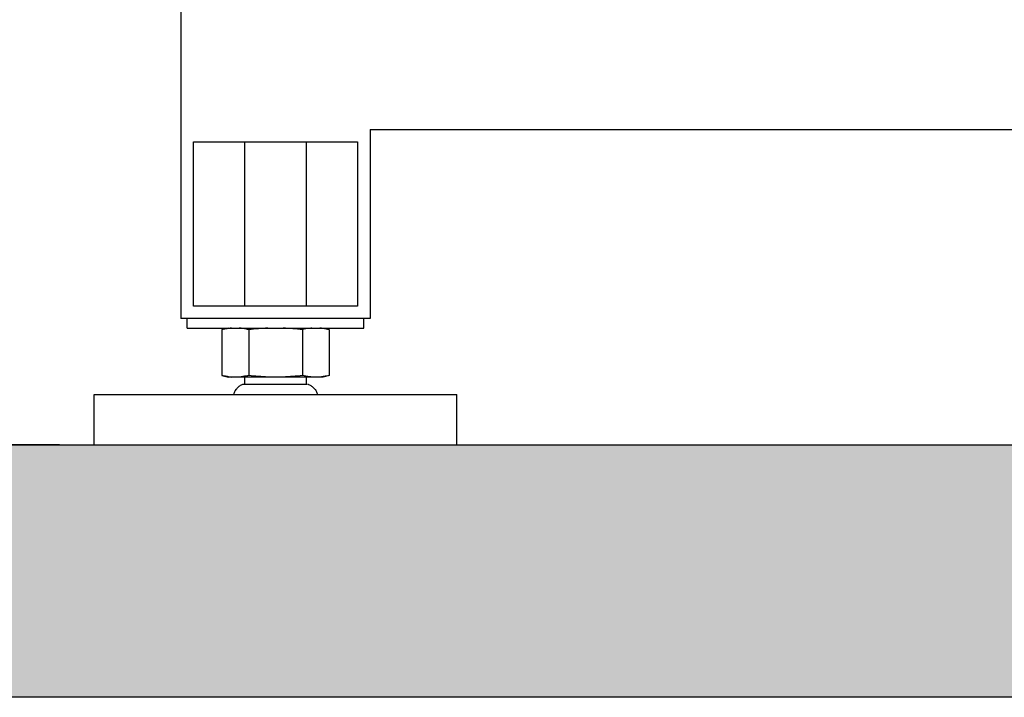
# Model space of a CAD drawing. Units: millimetres. Extents: x 28563 to 47348, y -1735 to 3547.
# Drawn here: x 30219 to 30532, y 893 to 1108 of the extents above; entities that cross this region are included whole.
import ezdxf

# ---------------------------------------------------------------- set-up
doc = ezdxf.new("R2010")
doc.units = ezdxf.units.MM
doc.layers.add('COTAS', color=7, linetype='Continuous')
doc.layers.add('SUELO', color=7, linetype='Continuous')
doc.styles.add('ARIAL', font='arial.ttf')
doc.dimstyles.new('Diseño_PlanosFabricacion', dxfattribs={"dimscale": 1.1, "dimtxt": 45, "dimasz": 45, "dimexe": 10, "dimexo": 10, "dimgap": 10, "dimtad": 0, "dimtih": 1, "dimtoh": 1, "dimdec": 0, "dimzin": 1, "dimdsep": 46, "dimtxsty": 'ARIAL', "dimcen": 15, "dimadec": 0, "dimazin": 0, "dimtp": 0.05, "dimtm": 0.05, "dimtfac": 1, "dimtdec": 0, "dimtofl": 0, "dimtmove": 0, "dimatfit": 3, "dimfxl": 0, "dimtolj": 1, "dimarcsym": 0})

# ---------------------------------------------------------------- blocks, each defined once
blk = doc.blocks.new('*D7')
at = {"layer": 'COTAS', "color": 0, "lineweight": -2, "transparency": 16777216}
for p, q in [((30027.06, 3028.5), (29652.04, 3028.5)), ((29663.04, 2979), (29663.04, 2051.11)), ((29663.04, 1023), (29663.04, 1896.25)), ((30232.06, 973.5), (29652.04, 973.5))]:
    blk.add_line(p, q, dxfattribs=at)
at = {"layer": 'COTAS', "color": 0, "transparency": 16777216}
for points in [[(29654.79, 2979), (29671.29, 2979), (29663.04, 3028.5)], [(29654.79, 1023), (29671.29, 1023), (29663.04, 973.5)]]:
    blk.add_solid(points, dxfattribs=at)
at = {"layer": 'Defpoints', "color": 0, "transparency": 16777216}
for p in [(30038.06, 3028.5), (29663.04, 973.5), (30243.06, 973.5)]:
    blk.add_point(p, dxfattribs=at)
at = {"layer": 'COTAS', "color": 0, "transparency": 16777216, "insert": (29663.04, 1973.68), "char_height": 49.5, "attachment_point": 5, "style": 'ARIAL'}
blk.add_mtext('\\A1; [80.9"]\\P2055 mm\\P', dxfattribs=at)

msp = doc.modelspace()

# ---------------------------------------------------------------- hatches: boundary and pattern name
at = {"layer": 'SUELO'}
h = msp.add_hatch(dxfattribs=at)
h.set_pattern_fill('GRAVEL', color=256, scale=10, style=0)
h.set_pattern_definition([(228.0128, (259.081, 1659.893), (-2032.001727, -2286.002809), [34.1721, -3383.05]), (184.9697, (236.221, 1634.493), (3048.0049306, 253.9982075), [58.6405, -5805.4]), (132.5104, (177.801, 1629.413), (2539.998152, -2794.002729), [41.3482, -4093.47]), (267.2737, (78.741, 1565.913), (253.998897, 5079.9983653), [53.4005, -5286.64]), (292.8337, (76.201, 1512.573), (-1270.0036056, 3048.001733), [52.3634, -5183.98]), (357.2737, (96.521, 1464.313), (-5079.9983653, 253.998897), [53.4005, -5286.64]), (37.6942, (149.861, 1461.773), (-3302.002086, -2539.9977357), [70.6194, -6991.31]), (72.2553, (205.741, 1504.953), (1778.0035565, 5588.0016206), [66.672, -6600.53]), (121.4296, (226.061, 1568.453), (-2032.0005235, 3301.996116), [53.5813, -5304.55]), (175.2364, (198.12, 1614.173), (2793.997805, -253.997616), [61.1713, -2997.39]), (222.3974, (137.161, 1619.2535), (-3048.0000917, -2793.996365), [79.1078, -7831.68]), (138.8141, (330.2, 1563.373), (-1777.998867, 1523.997656), [27.0005, -2673.06]), (171.4692, (309.881, 1581.153), (3301.9949596, -508.00128), [51.3682, -5085.46]), (225, (259.08, 1588.77), (-5e-14, -253.9998), [35.9209, -323.289]), (203.1986, (241.3, 1619.253), (1270.004283, 508.002227), [19.3441, -1915.06]), (291.8014, (223.52, 1611.633), (-254.00018, 762.00049), [27.3566, -1340.48]), (30.9638, (233.68, 1586.233), (761.999195, 508.000396), [44.432, -1436.63]), (161.5651, (271.78, 1609.09), (508.00023, -253.99962), [32.1287, -771.09]), (16.3895, (76.201, 1611.633), (2540.0014014, 761.998415), [45.0088, -4455.88]), (70.3462, (119.381, 1624.333), (-1015.997169, -2793.996049), [37.7599, -3738.22]), (293.1986, (271.78, 1659.893), (-508.002227, 1270.004283), [38.688, -1895.72]), (343.6105, (287.021, 1624.333), (-2540.0014014, 761.998415), [45.0088, -4455.88]), (339.444, (76.2, 1454.153), (-1270.001576, 507.999384), [43.4035, -2126.77]), (294.7751, (116.841, 1438.913), (-1269.99704, 2793.998703), [36.3672, -3600.36]), (66.8014, (274.32, 1405.893), (508.002227, 1270.004283), [38.688, -1895.72]), (17.354, (289.561, 1441.453), (-3302.000178, -1015.9984676), [42.5783, -4215.24]), (69.444, (149.86, 1405.893), (-507.999384, -1270.001576), [21.7018, -2148.48]), (101.3099, (259.08, 1405.893), (-253.99875, 1015.996746), [12.9515, -1282.2]), (165.9638, (256.54, 1418.593), (762.00054, -253.99956), [52.3634, -994.905]), (186.009, (205.741, 1431.293), (2539.9962544, 253.999407), [48.5267, -4804.14]), (303.6901, (233.68, 1563.37), (-254.00009, 507.99951), [36.6324, -879.178]), (353.1572, (254.001, 1532.893), (4318.0017857, -508.0022752), [63.9557, -6331.6]), (60.9454, (317.5, 1525.273), (-1015.997637, -1777.995761), [26.1508, -2588.94]), (90, (330.2, 1548.13), (-254, 254), [15.24, -238.76]), (120.2564, (200.661, 1438.913), (1015.997847, -1777.999103), [35.2867, -3493.39]), (48.0128, (182.881, 1469.393), (2032.001727, 2286.002809), [68.3443, -3348.88]), (0, (228.6, 1520.2), (254, 254), [66.04, -187.96]), (325.3048, (294.641, 1520.193), (-2539.995599, 1778.000169), [40.161, -3975.93]), (254.0546, (327.66, 1497.333), (-254.000648, -1016.00242), [36.9829, -1812.17]), (207.646, (317.501, 1461.773), (-4825.998305, -2540.0015975), [60.2145, -5961.25]), (175.4261, (264.161, 1433.833), (-3302.0007605, 253.998771), [63.7029, -6306.58]), (175.4261, (264.161, 1433.833), (-3302.0007605, 253.998771), [63.7029, -6306.58])])
h.paths.add_polyline_path([(29301.1, 973.5), (33112.78, 973.5), (33172.78, 893.47), (29361.1, 893.47)])

# ---------------------------------------------------------------- linework, layer by layer
for p, q in [((30270.56, 1204.73), (30270.56, 1013.5)), ((30330.56, 1073.5), (30330.56, 1013.5)), ((30330.56, 1073.5), (30930.56, 1073.5)), ((30274.56, 1017.5), (30274.56, 1069.5)), ((30274.56, 1069.5), (30326.56, 1069.5)), ((30290.81, 1017.5), (30290.81, 1069.5)), ((30310.31, 1017.5), (30310.31, 1069.5)), ((30326.56, 1069.5), (30326.56, 1017.5)), ((30326.56, 1017.5), (30274.56, 1017.5)), ((30330.56, 1013.5), (30270.56, 1013.5)), ((30272.56, 1010.5), (30272.56, 1013.5)), ((30328.56, 1010.5), (30328.56, 1013.5)), ((30272.56, 1010.5), (30328.56, 1010.5)), ((30285.63, 1010.5), (30283.56, 1010.01)), ((30283.56, 1010.01), (30283.56, 995.48)), ((30285.64, 1010.4), (30285.58, 1010.39)), ((30292.06, 1010.01), (30292.06, 995.48)), ((30309.06, 1010.01), (30309.06, 995.48)), ((30315.48, 1010.5), (30317.55, 1010.01)), ((30317.55, 1010.01), (30317.55, 995.48)), ((30283.56, 995.48), (30285.63, 995)), ((30285.64, 995.1), (30285.58, 995.1)), ((30315.48, 995), (30285.63, 995)), ((30310.72, 992.59), (30290.28, 992.59)), ((30290.81, 992.5), (30290.81, 995)), ((30310.31, 992.5), (30310.31, 995)), ((30317.55, 995.48), (30315.48, 995)), ((30243.06, 973.5), (30243.06, 989.5)), ((30243.06, 989.5), (30358.06, 989.5)), ((30358.06, 973.5), (30358.06, 989.5)), ((30243.06, 973.5), (30358.06, 973.5))]:
    msp.add_line(p, q)
for centre, radius, start, end in [((30287.91, 993.21), 17.34, 94.4146, 97.5208), ((30287.91, 1012.28), 17.34, 262.4792, 265.5854), ((30290.28, 991.18), 1.41, 90.0115, 96.9951), ((30310.83, 991.18), 1.41, 83.0049, 89.9885)]:
    msp.add_arc(centre, radius, start, end)
for points, knots in [([(30285.58, 1010.39), (30285.41, 1010.37), (30284.73, 1010.27), (30284.06, 1010.13), (30283.56, 1010.01)], [0, 0, 0, 0, 0.248822, 1, 1, 1, 1]), ([(30292.06, 1010.01), (30291.81, 1010.07), (30290.81, 1010.29), (30289.79, 1010.44), (30289.03, 1010.5)], [0, 0, 0, 0, 0.251872, 1, 1, 1, 1]), ([(30312.08, 1010.5), (30311.83, 1010.48), (30310.81, 1010.38), (30309.8, 1010.19), (30309.06, 1010.01)], [0, 0, 0, 0, 0.248466, 1, 1, 1, 1]), ([(30317.55, 1010.01), (30317.3, 1010.07), (30316.31, 1010.29), (30315.29, 1010.44), (30314.53, 1010.5)], [0, 0, 0, 0, 0.251867, 1, 1, 1, 1]), ([(30285.58, 995.1), (30285.41, 995.13), (30284.73, 995.23), (30284.06, 995.36), (30283.56, 995.48)], [0, 0, 0, 0, 0.248822, 1, 1, 1, 1]), ([(30290.11, 992.58), (30289.94, 992.56), (30289.59, 992.45), (30289.14, 992.15), (30288.72, 991.78), (30288.32, 991.4), (30287.94, 991), (30287.64, 990.54), (30287.43, 990.03), (30287.34, 989.68), (30287.31, 989.5)], [0, 0, 0, 0, 0.120122, 0.244037, 0.372414, 0.500282, 0.624916, 0.749045, 0.874788, 1, 1, 1, 1]), ([(30292.06, 995.48), (30291.81, 995.42), (30290.81, 995.21), (30289.79, 995.06), (30289.03, 995)], [0, 0, 0, 0, 0.251872, 1, 1, 1, 1]), ([(30312.08, 995), (30311.83, 995.02), (30310.81, 995.12), (30309.8, 995.31), (30309.06, 995.48)], [0, 0, 0, 0, 0.248466, 1, 1, 1, 1]), ([(30311, 992.58), (30311.17, 992.56), (30311.52, 992.45), (30311.98, 992.15), (30312.39, 991.78), (30312.79, 991.4), (30313.17, 991), (30313.47, 990.54), (30313.68, 990.03), (30313.77, 989.68), (30313.81, 989.5)], [0, 0, 0, 0, 0.120122, 0.244037, 0.372414, 0.500282, 0.624916, 0.749045, 0.874788, 1, 1, 1, 1]), ([(30317.55, 995.48), (30317.3, 995.42), (30316.31, 995.21), (30315.29, 995.06), (30314.53, 995)], [0, 0, 0, 0, 0.251867, 1, 1, 1, 1])]:
    msp.add_open_spline(points, degree=3, knots=knots)
for points in [[(30298.13, 1010.5), (30296.1, 1010.42), (30294.07, 1010.25), (30292.06, 1010.01)], [(30309.06, 1010.01), (30307.04, 1010.25), (30305.01, 1010.42), (30302.99, 1010.5)], [(30298.13, 995), (30296.1, 995.07), (30294.07, 995.25), (30292.06, 995.48)], [(30309.06, 995.48), (30307.04, 995.25), (30305.01, 995.07), (30302.99, 995)]]:
    msp.add_open_spline(points, degree=3)
msp.add_lwpolyline([(29301.1, 973.5), (33112.78, 973.5), (33172.78, 893.47), (29361.1, 893.47)], close=True, dxfattribs=at)

# ---------------------------------------------------------------- dimensions: what is measured, and where the dimension line sits
at = {"layer": 'COTAS'}
dim = msp.add_linear_dim(base=(29663.04, 973.5), p1=(30038.06, 3028.5), p2=(30243.06, 973.5), angle=90, text='[]\\P<>', dimstyle='Diseño_PlanosFabricacion', override={"dimpost": ' mm\\X'}, dxfattribs=at)
dim.commit()
dim.dimension.update_dxf_attribs({"geometry": '*D7', "text_midpoint": (29663.04, 1973.68), "dimtype": 160})

doc.saveas('drawing.dxf')
